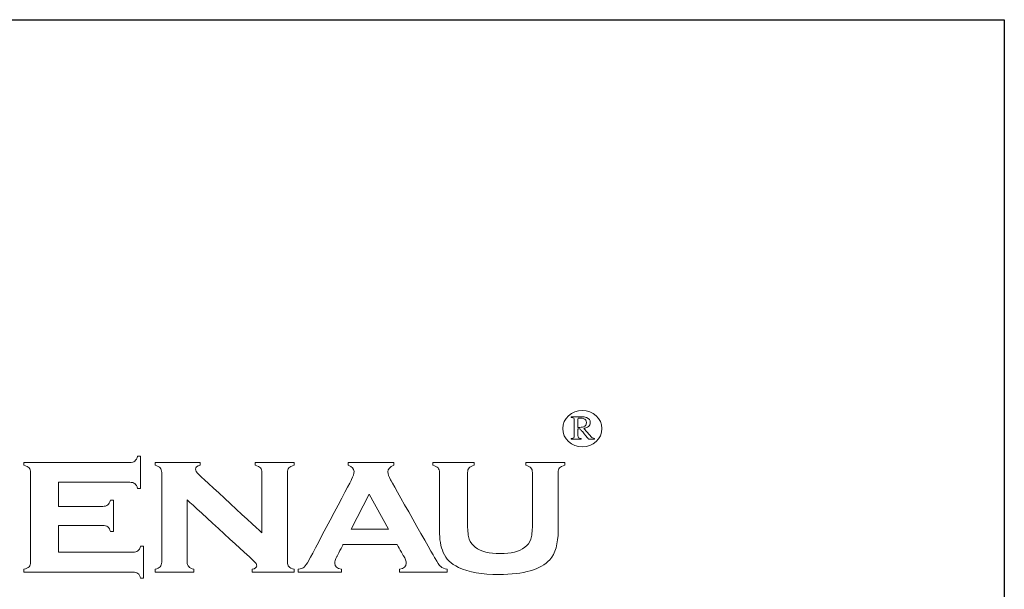
# Model space of a CAD drawing. Units: millimetres. Extents: x 3328 to 5857, y 2360 to 2948.
# Drawn here: x 5157 to 5249, y 2890 to 2943 of the extents above; entities that cross this region are included whole.
import ezdxf

# ---------------------------------------------------------------- set-up
doc = ezdxf.new("R2010")
doc.units = ezdxf.units.MM
doc.layers.add('Layer 1', color=7, linetype='Continuous')

# ---------------------------------------------------------------- blocks, each defined once
blk = doc.blocks.new('logo')
at = {"layer": 'Layer 1', "lineweight": 9}
for points in [[(-1489.204, 2652.167), (-1489.204, 2652.635), (-1488.797, 2653.014), (-1488.295, 2653.014)], [(-1488.239, 2652.252), (-1488.151, 2652.286), (-1488.106, 2652.35), (-1488.106, 2652.444)], [(-1488.811, 2651.71), (-1488.747, 2651.716), (-1488.707, 2651.728), (-1488.691, 2651.746)], [(-1489.419, 2650.129), (-1489.419, 2650.129), (-1489.419, 2647.434), (-1489.419, 2647.434)], [(-1497.296, 2647.497), (-1497.296, 2647.497), (-1498.189, 2649.131), (-1498.189, 2649.131)], [(-1506.647, 2648.858), (-1506.647, 2648.858), (-1506.647, 2645.976), (-1506.647, 2645.976)], [(-1512.621, 2647.674), (-1512.621, 2647.674), (-1512.621, 2646.427), (-1512.621, 2646.427)], [(-1496.901, 2646.78), (-1496.901, 2646.78), (-1499.412, 2646.78), (-1499.412, 2646.78)]]:
    blk.add_open_spline(points, degree=3, dxfattribs=at)
for points, knots in [([(-1488.811, 2652.687), (-1488.811, 2652.687), (-1488.811, 2652.687), (-1488.811, 2652.715), (-1488.811, 2652.715)], [0.2, 0.2, 0.2, 0.2, 0.20000001, 0.24, 0.24, 0.24, 0.24]), ([(-1488.811, 2652.715), (-1488.811, 2652.715), (-1488.811, 2652.715), (-1488.348, 2652.715), (-1488.348, 2652.715)], [0.24, 0.24, 0.24, 0.24, 0.24000001, 0.28, 0.28, 0.28, 0.28]), ([(-1488.694, 2652.654), (-1488.694, 2652.654), (-1488.712, 2652.671), (-1488.751, 2652.682), (-1488.811, 2652.687)], [0.16, 0.16, 0.16, 0.16, 0.16000001, 0.2, 0.2, 0.2, 0.2]), ([(-1488.668, 2652.546), (-1488.668, 2652.546), (-1488.668, 2652.601), (-1488.676, 2652.637), (-1488.694, 2652.654)], [0.12, 0.12, 0.12, 0.12, 0.12000001, 0.16, 0.16, 0.16, 0.16]), ([(-1488.482, 2652.646), (-1488.482, 2652.646), (-1488.493, 2652.64), (-1488.498, 2652.625), (-1488.498, 2652.602)], [0.5, 0.5, 0.5, 0.5, 0.5, 0.625, 0.625, 0.625, 0.625]), ([(-1488.498, 2652.602), (-1488.498, 2652.602), (-1488.498, 2652.602), (-1488.498, 2652.217), (-1488.498, 2652.217)], [0.625, 0.625, 0.625, 0.625, 0.625, 0.75, 0.75, 0.75, 0.75]), ([(-1488.395, 2652.656), (-1488.395, 2652.656), (-1488.442, 2652.656), (-1488.471, 2652.653), (-1488.482, 2652.646)], [0.375, 0.375, 0.375, 0.375, 0.375, 0.5, 0.5, 0.5, 0.5]), ([(-1488.226, 2652.629), (-1488.226, 2652.629), (-1488.268, 2652.647), (-1488.324, 2652.656), (-1488.395, 2652.656)], [0.25, 0.25, 0.25, 0.25, 0.25, 0.375, 0.375, 0.375, 0.375]), ([(-1488.348, 2652.715), (-1488.348, 2652.715), (-1488.252, 2652.715), (-1488.171, 2652.704), (-1488.108, 2652.681)], [0.28, 0.28, 0.28, 0.28, 0.28000001, 0.32, 0.32, 0.32, 0.32]), ([(-1488.295, 2653.014), (-1488.295, 2653.014), (-1487.793, 2653.014), (-1487.386, 2652.635), (-1487.386, 2652.167)], [0.2, 0.2, 0.2, 0.2, 0.2, 0.4, 0.4, 0.4, 0.4]), ([(-1488.106, 2652.444), (-1488.106, 2652.444), (-1488.106, 2652.534), (-1488.146, 2652.596), (-1488.226, 2652.629)], [0.125, 0.125, 0.125, 0.125, 0.125, 0.25, 0.25, 0.25, 0.25]), ([(-1488.108, 2652.681), (-1488.108, 2652.681), (-1487.985, 2652.638), (-1487.924, 2652.558), (-1487.924, 2652.442)], [0.32, 0.32, 0.32, 0.32, 0.32000001, 0.36, 0.36, 0.36, 0.36]), ([(-1487.386, 2652.167), (-1487.386, 2652.167), (-1487.386, 2651.699), (-1487.793, 2651.32), (-1488.295, 2651.32), (-1488.295, 2651.32), (-1488.797, 2651.32), (-1489.204, 2651.699), (-1489.204, 2652.167)], [0.4, 0.4, 0.4, 0.4, 0.4, 0.6, 0.6, 0.6, 0.6, 1, 1, 1, 1]), ([(-1488.668, 2651.87), (-1488.668, 2651.87), (-1488.668, 2651.87), (-1488.668, 2652.546), (-1488.668, 2652.546)], [0.08, 0.08, 0.08, 0.08, 0.08000001, 0.12, 0.12, 0.12, 0.12]), ([(-1488.498, 2652.217), (-1488.498, 2652.217), (-1488.377, 2652.221), (-1488.291, 2652.233), (-1488.239, 2652.252)], [0.75, 0.75, 0.75, 0.75, 0.75, 1, 1, 1, 1]), ([(-1488.405, 2652.162), (-1488.405, 2652.162), (-1488.405, 2652.162), (-1488.498, 2652.159), (-1488.498, 2652.159)], [0.68, 0.68, 0.68, 0.68, 0.68000001, 0.72, 0.72, 0.72, 0.72]), ([(-1488.498, 2652.159), (-1488.498, 2652.159), (-1488.498, 2652.159), (-1488.498, 2651.852), (-1488.498, 2651.852)], [0.72, 0.72, 0.72, 0.72, 0.72000001, 0.76, 0.76, 0.76, 0.76]), ([(-1488.006, 2651.682), (-1488.006, 2651.682), (-1488.006, 2651.682), (-1488.405, 2652.162), (-1488.405, 2652.162)], [0.64, 0.64, 0.64, 0.64, 0.64000001, 0.68, 0.68, 0.68, 0.68]), ([(-1488.006, 2652.264), (-1488.006, 2652.264), (-1488.06, 2652.222), (-1488.133, 2652.194), (-1488.226, 2652.181)], [0.4, 0.4, 0.4, 0.4, 0.40000001, 0.44, 0.44, 0.44, 0.44]), ([(-1488.226, 2652.181), (-1488.226, 2652.181), (-1488.226, 2652.181), (-1487.882, 2651.785), (-1487.882, 2651.785)], [0.44, 0.44, 0.44, 0.44, 0.44000001, 0.48, 0.48, 0.48, 0.48]), ([(-1487.924, 2652.442), (-1487.924, 2652.442), (-1487.924, 2652.364), (-1487.952, 2652.305), (-1488.006, 2652.264)], [0.36, 0.36, 0.36, 0.36, 0.36000001, 0.4, 0.4, 0.4, 0.4]), ([(-1488.811, 2651.682), (-1488.811, 2651.682), (-1488.811, 2651.682), (-1488.811, 2651.71), (-1488.811, 2651.71)], [0.92, 0.92, 0.92, 0.92, 0.92000001, 1, 1, 1, 1]), ([(-1488.346, 2651.682), (-1488.346, 2651.682), (-1488.346, 2651.682), (-1488.811, 2651.682), (-1488.811, 2651.682)], [0.88, 0.88, 0.88, 0.88, 0.88000001, 0.92, 0.92, 0.92, 0.92]), ([(-1488.691, 2651.746), (-1488.691, 2651.746), (-1488.676, 2651.763), (-1488.668, 2651.805), (-1488.668, 2651.87)], [0.04, 0.04, 0.04, 0.04, 0.04000001, 0.08, 0.08, 0.08, 0.08]), ([(-1488.498, 2651.852), (-1488.498, 2651.852), (-1488.498, 2651.794), (-1488.489, 2651.757), (-1488.47, 2651.741)], [0.76, 0.76, 0.76, 0.76, 0.76000001, 0.8, 0.8, 0.8, 0.8]), ([(-1488.47, 2651.741), (-1488.47, 2651.741), (-1488.451, 2651.726), (-1488.41, 2651.716), (-1488.346, 2651.71)], [0.8, 0.8, 0.8, 0.8, 0.80000001, 0.84, 0.84, 0.84, 0.84]), ([(-1488.346, 2651.71), (-1488.346, 2651.71), (-1488.346, 2651.71), (-1488.346, 2651.682), (-1488.346, 2651.682)], [0.84, 0.84, 0.84, 0.84, 0.84000001, 0.88, 0.88, 0.88, 0.88]), ([(-1487.736, 2651.682), (-1487.736, 2651.682), (-1487.736, 2651.682), (-1488.006, 2651.682), (-1488.006, 2651.682)], [0.6, 0.6, 0.6, 0.6, 0.60000001, 0.64, 0.64, 0.64, 0.64]), ([(-1487.882, 2651.785), (-1487.882, 2651.785), (-1487.861, 2651.76), (-1487.839, 2651.743), (-1487.818, 2651.732)], [0.48, 0.48, 0.48, 0.48, 0.48000001, 0.52, 0.52, 0.52, 0.52]), ([(-1487.818, 2651.732), (-1487.818, 2651.732), (-1487.797, 2651.721), (-1487.77, 2651.714), (-1487.736, 2651.71)], [0.52, 0.52, 0.52, 0.52, 0.52000001, 0.56, 0.56, 0.56, 0.56]), ([(-1487.736, 2651.71), (-1487.736, 2651.71), (-1487.736, 2651.71), (-1487.736, 2651.682), (-1487.736, 2651.682)], [0.56, 0.56, 0.56, 0.56, 0.56000001, 0.6, 0.6, 0.6, 0.6]), ([(-1509.081, 2650.658), (-1509.081, 2650.658), (-1509.028, 2650.7), (-1508.985, 2650.776), (-1508.953, 2650.884)], [0.51351351, 0.51351351, 0.51351351, 0.51351351, 0.51351352, 0.54054054, 0.54054054, 0.54054054, 0.54054054]), ([(-1508.953, 2650.884), (-1508.953, 2650.884), (-1508.953, 2650.884), (-1508.823, 2650.884), (-1508.823, 2650.884)], [0.54054054, 0.54054054, 0.54054054, 0.54054054, 0.54054055, 0.56756757, 0.56756757, 0.56756757, 0.56756757]), ([(-1508.823, 2650.884), (-1508.823, 2650.884), (-1508.823, 2650.884), (-1508.823, 2649.386), (-1508.823, 2649.386)], [0.56756757, 0.56756757, 0.56756757, 0.56756757, 0.56756758, 0.59459459, 0.59459459, 0.59459459, 0.59459459]), ([(-1514.236, 2650.465), (-1514.236, 2650.465), (-1514.236, 2650.465), (-1514.236, 2650.595), (-1514.236, 2650.595)], [0.43243243, 0.43243243, 0.43243243, 0.43243243, 0.43243244, 0.45945946, 0.45945946, 0.45945946, 0.45945946]), ([(-1514.236, 2650.595), (-1514.236, 2650.595), (-1514.236, 2650.595), (-1509.317, 2650.595), (-1509.317, 2650.595)], [0.45945946, 0.45945946, 0.45945946, 0.45945946, 0.45945947, 0.48648649, 0.48648649, 0.48648649, 0.48648649]), ([(-1513.994, 2650.342), (-1513.994, 2650.342), (-1514.039, 2650.391), (-1514.12, 2650.432), (-1514.236, 2650.465)], [0.40540541, 0.40540541, 0.40540541, 0.40540541, 0.40540542, 0.43243243, 0.43243243, 0.43243243, 0.43243243]), ([(-1513.926, 2650.129), (-1513.926, 2650.129), (-1513.926, 2650.223), (-1513.949, 2650.294), (-1513.994, 2650.342)], [0.37837838, 0.37837838, 0.37837838, 0.37837838, 0.37837839, 0.40540541, 0.40540541, 0.40540541, 0.40540541]), ([(-1509.317, 2650.595), (-1509.317, 2650.595), (-1509.213, 2650.595), (-1509.135, 2650.617), (-1509.081, 2650.658)], [0.48648649, 0.48648649, 0.48648649, 0.48648649, 0.4864865, 0.51351351, 0.51351351, 0.51351351, 0.51351351]), ([(-1508.142, 2650.465), (-1508.142, 2650.465), (-1508.142, 2650.465), (-1508.142, 2650.595), (-1508.142, 2650.595)], [0.30555556, 0.30555556, 0.30555556, 0.30555556, 0.30555557, 0.33333333, 0.33333333, 0.33333333, 0.33333333]), ([(-1508.142, 2650.595), (-1508.142, 2650.595), (-1508.142, 2650.595), (-1506.051, 2650.595), (-1506.051, 2650.595)], [0.33333333, 0.33333333, 0.33333333, 0.33333333, 0.33333334, 0.36111111, 0.36111111, 0.36111111, 0.36111111]), ([(-1507.901, 2650.342), (-1507.901, 2650.342), (-1507.946, 2650.391), (-1508.026, 2650.432), (-1508.142, 2650.465)], [0.27777778, 0.27777778, 0.27777778, 0.27777778, 0.27777779, 0.30555556, 0.30555556, 0.30555556, 0.30555556]), ([(-1507.833, 2650.129), (-1507.833, 2650.129), (-1507.833, 2650.223), (-1507.856, 2650.294), (-1507.901, 2650.342)], [0.25, 0.25, 0.25, 0.25, 0.25000001, 0.27777778, 0.27777778, 0.27777778, 0.27777778]), ([(-1506.051, 2650.465), (-1506.051, 2650.465), (-1506.194, 2650.432), (-1506.265, 2650.373), (-1506.265, 2650.288)], [0.38888889, 0.38888889, 0.38888889, 0.38888889, 0.3888889, 0.41666667, 0.41666667, 0.41666667, 0.41666667]), ([(-1506.051, 2650.595), (-1506.051, 2650.595), (-1506.051, 2650.595), (-1506.051, 2650.465), (-1506.051, 2650.465)], [0.36111111, 0.36111111, 0.36111111, 0.36111111, 0.36111112, 0.38888889, 0.38888889, 0.38888889, 0.38888889]), ([(-1503.487, 2650.465), (-1503.487, 2650.465), (-1503.487, 2650.465), (-1503.487, 2650.595), (-1503.487, 2650.595)], [0.55555556, 0.55555556, 0.55555556, 0.55555556, 0.55555557, 0.58333333, 0.58333333, 0.58333333, 0.58333333]), ([(-1503.487, 2650.595), (-1503.487, 2650.595), (-1503.487, 2650.595), (-1501.683, 2650.595), (-1501.683, 2650.595)], [0.58333333, 0.58333333, 0.58333333, 0.58333333, 0.58333334, 0.61111111, 0.61111111, 0.61111111, 0.61111111]), ([(-1503.246, 2650.345), (-1503.246, 2650.345), (-1503.291, 2650.395), (-1503.372, 2650.434), (-1503.487, 2650.465)], [0.52777778, 0.52777778, 0.52777778, 0.52777778, 0.52777779, 0.55555556, 0.55555556, 0.55555556, 0.55555556]), ([(-1503.178, 2647.329), (-1503.178, 2647.329), (-1503.178, 2647.329), (-1503.178, 2650.129), (-1503.178, 2650.129), (-1503.178, 2650.129), (-1503.178, 2650.223), (-1503.201, 2650.295), (-1503.246, 2650.345)], [0.47222222, 0.47222222, 0.47222222, 0.47222222, 0.47222223, 0.5, 0.5, 0.5, 0.50000001, 0.52777778, 0.52777778, 0.52777778, 0.52777778]), ([(-1501.925, 2650.345), (-1501.925, 2650.345), (-1501.97, 2650.295), (-1501.992, 2650.223), (-1501.992, 2650.129)], [0.66666667, 0.66666667, 0.66666667, 0.66666667, 0.66666668, 0.69444444, 0.69444444, 0.69444444, 0.69444444]), ([(-1501.683, 2650.465), (-1501.683, 2650.465), (-1501.799, 2650.434), (-1501.88, 2650.395), (-1501.925, 2650.345)], [0.63888889, 0.63888889, 0.63888889, 0.63888889, 0.6388889, 0.66666667, 0.66666667, 0.66666667, 0.66666667]), ([(-1501.683, 2650.595), (-1501.683, 2650.595), (-1501.683, 2650.595), (-1501.683, 2650.465), (-1501.683, 2650.465)], [0.61111111, 0.61111111, 0.61111111, 0.61111111, 0.61111112, 0.63888889, 0.63888889, 0.63888889, 0.63888889]), ([(-1499.173, 2650.465), (-1499.173, 2650.465), (-1499.173, 2650.465), (-1499.173, 2650.595), (-1499.173, 2650.595)], [0.44444444, 0.44444444, 0.44444444, 0.44444444, 0.44444445, 0.48148148, 0.48148148, 0.48148148, 0.48148148]), ([(-1499.173, 2650.595), (-1499.173, 2650.595), (-1499.173, 2650.595), (-1497.056, 2650.595), (-1497.056, 2650.595)], [0.48148148, 0.48148148, 0.48148148, 0.48148148, 0.48148149, 0.51851852, 0.51851852, 0.51851852, 0.51851852]), ([(-1498.9, 2650.174), (-1498.9, 2650.174), (-1498.9, 2650.298), (-1498.991, 2650.395), (-1499.173, 2650.465)], [0.40740741, 0.40740741, 0.40740741, 0.40740741, 0.40740742, 0.44444444, 0.44444444, 0.44444444, 0.44444444]), ([(-1497.056, 2650.465), (-1497.056, 2650.465), (-1497.234, 2650.398), (-1497.323, 2650.295), (-1497.323, 2650.156), (-1497.323, 2650.156), (-1497.323, 2650.056), (-1497.283, 2649.934), (-1497.201, 2649.789)], [0.55555556, 0.55555556, 0.55555556, 0.55555556, 0.55555557, 0.59259259, 0.59259259, 0.59259259, 0.5925926, 0.62962963, 0.62962963, 0.62962963, 0.62962963]), ([(-1497.056, 2650.595), (-1497.056, 2650.595), (-1497.056, 2650.595), (-1497.056, 2650.465), (-1497.056, 2650.465)], [0.51851852, 0.51851852, 0.51851852, 0.51851852, 0.51851853, 0.55555556, 0.55555556, 0.55555556, 0.55555556]), ([(-1495.24, 2650.465), (-1495.24, 2650.465), (-1495.24, 2650.465), (-1495.24, 2650.595), (-1495.24, 2650.595)], [0.3, 0.3, 0.3, 0.3, 0.30000001, 0.33333333, 0.33333333, 0.33333333, 0.33333333]), ([(-1495.24, 2650.595), (-1495.24, 2650.595), (-1495.24, 2650.595), (-1493.316, 2650.595), (-1493.316, 2650.595)], [0.33333333, 0.33333333, 0.33333333, 0.33333333, 0.33333334, 0.36666667, 0.36666667, 0.36666667, 0.36666667]), ([(-1494.999, 2650.342), (-1494.999, 2650.342), (-1495.044, 2650.391), (-1495.124, 2650.432), (-1495.24, 2650.465)], [0.26666667, 0.26666667, 0.26666667, 0.26666667, 0.26666668, 0.3, 0.3, 0.3, 0.3]), ([(-1494.931, 2650.129), (-1494.931, 2650.129), (-1494.931, 2650.223), (-1494.953, 2650.294), (-1494.999, 2650.342)], [0.23333333, 0.23333333, 0.23333333, 0.23333333, 0.23333334, 0.26666667, 0.26666667, 0.26666667, 0.26666667]), ([(-1493.559, 2650.345), (-1493.559, 2650.345), (-1493.603, 2650.294), (-1493.625, 2650.223), (-1493.625, 2650.129)], [0.43333333, 0.43333333, 0.43333333, 0.43333333, 0.43333334, 0.46666667, 0.46666667, 0.46666667, 0.46666667]), ([(-1493.316, 2650.465), (-1493.316, 2650.465), (-1493.433, 2650.434), (-1493.514, 2650.395), (-1493.559, 2650.345)], [0.4, 0.4, 0.4, 0.4, 0.40000001, 0.43333333, 0.43333333, 0.43333333, 0.43333333]), ([(-1493.316, 2650.595), (-1493.316, 2650.595), (-1493.316, 2650.595), (-1493.316, 2650.465), (-1493.316, 2650.465)], [0.36666667, 0.36666667, 0.36666667, 0.36666667, 0.36666668, 0.4, 0.4, 0.4, 0.4]), ([(-1490.924, 2650.465), (-1490.924, 2650.465), (-1490.924, 2650.465), (-1490.924, 2650.595), (-1490.924, 2650.595)], [0.8, 0.8, 0.8, 0.8, 0.80000001, 0.83333333, 0.83333333, 0.83333333, 0.83333333]), ([(-1490.924, 2650.595), (-1490.924, 2650.595), (-1490.924, 2650.595), (-1489.11, 2650.595), (-1489.11, 2650.595)], [0.83333333, 0.83333333, 0.83333333, 0.83333333, 0.83333334, 0.86666667, 0.86666667, 0.86666667, 0.86666667]), ([(-1490.68, 2650.342), (-1490.68, 2650.342), (-1490.724, 2650.391), (-1490.805, 2650.432), (-1490.924, 2650.465)], [0.76666667, 0.76666667, 0.76666667, 0.76666667, 0.76666668, 0.8, 0.8, 0.8, 0.8]), ([(-1490.615, 2647.682), (-1490.615, 2647.682), (-1490.615, 2647.682), (-1490.615, 2650.129), (-1490.615, 2650.129), (-1490.615, 2650.129), (-1490.615, 2650.223), (-1490.637, 2650.294), (-1490.68, 2650.342)], [0.7, 0.7, 0.7, 0.7, 0.70000001, 0.73333333, 0.73333333, 0.73333333, 0.73333334, 0.76666667, 0.76666667, 0.76666667, 0.76666667]), ([(-1489.351, 2650.345), (-1489.351, 2650.345), (-1489.396, 2650.294), (-1489.419, 2650.223), (-1489.419, 2650.129)], [0.93333333, 0.93333333, 0.93333333, 0.93333333, 0.93333334, 1, 1, 1, 1]), ([(-1489.11, 2650.465), (-1489.11, 2650.465), (-1489.226, 2650.434), (-1489.306, 2650.395), (-1489.351, 2650.345)], [0.9, 0.9, 0.9, 0.9, 0.90000001, 0.93333333, 0.93333333, 0.93333333, 0.93333333]), ([(-1489.11, 2650.595), (-1489.11, 2650.595), (-1489.11, 2650.595), (-1489.11, 2650.465), (-1489.11, 2650.465)], [0.86666667, 0.86666667, 0.86666667, 0.86666667, 0.86666668, 0.9, 0.9, 0.9, 0.9]), ([(-1513.926, 2645.972), (-1513.926, 2645.972), (-1513.926, 2645.972), (-1513.926, 2650.129), (-1513.926, 2650.129)], [0.35135135, 0.35135135, 0.35135135, 0.35135135, 0.35135136, 0.37837838, 0.37837838, 0.37837838, 0.37837838]), ([(-1507.833, 2645.972), (-1507.833, 2645.972), (-1507.833, 2645.972), (-1507.833, 2650.129), (-1507.833, 2650.129)], [0.22222222, 0.22222222, 0.22222222, 0.22222222, 0.22222223, 0.25, 0.25, 0.25, 0.25]), ([(-1506.265, 2650.288), (-1506.265, 2650.288), (-1506.265, 2650.215), (-1506.213, 2650.131), (-1506.11, 2650.034)], [0.41666667, 0.41666667, 0.41666667, 0.41666667, 0.41666668, 0.44444444, 0.44444444, 0.44444444, 0.44444444]), ([(-1506.11, 2650.034), (-1506.11, 2650.034), (-1506.11, 2650.034), (-1503.178, 2647.329), (-1503.178, 2647.329)], [0.44444444, 0.44444444, 0.44444444, 0.44444444, 0.44444445, 0.47222222, 0.47222222, 0.47222222, 0.47222222]), ([(-1501.992, 2650.129), (-1501.992, 2650.129), (-1501.992, 2650.129), (-1501.992, 2645.976), (-1501.992, 2645.976), (-1501.992, 2645.976), (-1501.992, 2645.882), (-1501.97, 2645.81), (-1501.925, 2645.76)], [0.69444444, 0.69444444, 0.69444444, 0.69444444, 0.69444445, 0.72222222, 0.72222222, 0.72222222, 0.72222223, 0.75, 0.75, 0.75, 0.75]), ([(-1499.012, 2649.802), (-1499.012, 2649.802), (-1498.938, 2649.944), (-1498.9, 2650.068), (-1498.9, 2650.174)], [0.37037037, 0.37037037, 0.37037037, 0.37037037, 0.37037038, 0.40740741, 0.40740741, 0.40740741, 0.40740741]), ([(-1494.931, 2647.434), (-1494.931, 2647.434), (-1494.931, 2647.434), (-1494.931, 2650.129), (-1494.931, 2650.129)], [0.2, 0.2, 0.2, 0.2, 0.20000001, 0.23333333, 0.23333333, 0.23333333, 0.23333333]), ([(-1493.625, 2650.129), (-1493.625, 2650.129), (-1493.625, 2650.129), (-1493.625, 2647.682), (-1493.625, 2647.682)], [0.46666667, 0.46666667, 0.46666667, 0.46666667, 0.46666668, 0.5, 0.5, 0.5, 0.5]), ([(-1509.317, 2649.674), (-1509.317, 2649.674), (-1509.317, 2649.674), (-1512.621, 2649.674), (-1512.621, 2649.674)], [0.67567568, 0.67567568, 0.67567568, 0.67567568, 0.67567569, 0.7027027, 0.7027027, 0.7027027, 0.7027027]), ([(-1512.621, 2649.674), (-1512.621, 2649.674), (-1512.621, 2649.674), (-1512.621, 2648.557), (-1512.621, 2648.557)], [0.7027027, 0.7027027, 0.7027027, 0.7027027, 0.70270271, 0.72972973, 0.72972973, 0.72972973, 0.72972973]), ([(-1509.081, 2649.612), (-1509.081, 2649.612), (-1509.135, 2649.653), (-1509.213, 2649.674), (-1509.317, 2649.674)], [0.64864865, 0.64864865, 0.64864865, 0.64864865, 0.64864866, 0.67567568, 0.67567568, 0.67567568, 0.67567568]), ([(-1508.953, 2649.386), (-1508.953, 2649.386), (-1508.985, 2649.495), (-1509.028, 2649.571), (-1509.081, 2649.612)], [0.62162162, 0.62162162, 0.62162162, 0.62162162, 0.62162163, 0.64864865, 0.64864865, 0.64864865, 0.64864865]), ([(-1508.823, 2649.386), (-1508.823, 2649.386), (-1508.823, 2649.386), (-1508.953, 2649.386), (-1508.953, 2649.386)], [0.59459459, 0.59459459, 0.59459459, 0.59459459, 0.5945946, 0.62162162, 0.62162162, 0.62162162, 0.62162162]), ([(-1501.003, 2646.044), (-1501.003, 2646.044), (-1501.003, 2646.044), (-1499.012, 2649.802), (-1499.012, 2649.802)], [0.33333333, 0.33333333, 0.33333333, 0.33333333, 0.33333334, 0.37037037, 0.37037037, 0.37037037, 0.37037037]), ([(-1497.201, 2649.789), (-1497.201, 2649.789), (-1497.201, 2649.789), (-1495.137, 2646.144), (-1495.137, 2646.144)], [0.62962963, 0.62962963, 0.62962963, 0.62962963, 0.62962964, 0.66666667, 0.66666667, 0.66666667, 0.66666667]), ([(-1498.189, 2649.131), (-1498.189, 2649.131), (-1498.189, 2649.131), (-1499.038, 2647.497), (-1499.038, 2647.497)], [0.25, 0.25, 0.25, 0.25, 0.25, 0.5, 0.5, 0.5, 0.5]), ([(-1512.621, 2648.557), (-1512.621, 2648.557), (-1512.621, 2648.557), (-1510.572, 2648.557), (-1510.572, 2648.557), (-1510.572, 2648.557), (-1510.472, 2648.557), (-1510.395, 2648.579), (-1510.342, 2648.621)], [0.72972973, 0.72972973, 0.72972973, 0.72972973, 0.72972974, 0.75675676, 0.75675676, 0.75675676, 0.75675677, 0.78378378, 0.78378378, 0.78378378, 0.78378378]), ([(-1510.342, 2648.621), (-1510.342, 2648.621), (-1510.289, 2648.663), (-1510.244, 2648.738), (-1510.209, 2648.846)], [0.78378378, 0.78378378, 0.78378378, 0.78378378, 0.78378379, 0.81081081, 0.81081081, 0.81081081, 0.81081081]), ([(-1510.209, 2648.846), (-1510.209, 2648.846), (-1510.209, 2648.846), (-1510.079, 2648.846), (-1510.079, 2648.846)], [0.81081081, 0.81081081, 0.81081081, 0.81081081, 0.81081082, 0.83783784, 0.83783784, 0.83783784, 0.83783784]), ([(-1510.079, 2648.846), (-1510.079, 2648.846), (-1510.079, 2648.846), (-1510.079, 2647.385), (-1510.079, 2647.385)], [0.83783784, 0.83783784, 0.83783784, 0.83783784, 0.83783785, 0.86486486, 0.86486486, 0.86486486, 0.86486486]), ([(-1503.745, 2646.199), (-1503.745, 2646.199), (-1503.745, 2646.199), (-1506.647, 2648.858), (-1506.647, 2648.858)], [0.94444444, 0.94444444, 0.94444444, 0.94444444, 0.94444445, 1, 1, 1, 1]), ([(-1510.572, 2647.674), (-1510.572, 2647.674), (-1510.572, 2647.674), (-1512.621, 2647.674), (-1512.621, 2647.674)], [0.94594595, 0.94594595, 0.94594595, 0.94594595, 0.94594596, 1, 1, 1, 1]), ([(-1510.337, 2647.609), (-1510.337, 2647.609), (-1510.39, 2647.652), (-1510.469, 2647.674), (-1510.572, 2647.674)], [0.91891892, 0.91891892, 0.91891892, 0.91891892, 0.91891893, 0.94594595, 0.94594595, 0.94594595, 0.94594595]), ([(-1510.209, 2647.385), (-1510.209, 2647.385), (-1510.241, 2647.492), (-1510.284, 2647.566), (-1510.337, 2647.609)], [0.89189189, 0.89189189, 0.89189189, 0.89189189, 0.8918919, 0.91891892, 0.91891892, 0.91891892, 0.91891892]), ([(-1493.625, 2647.682), (-1493.625, 2647.682), (-1493.625, 2647.398), (-1493.598, 2647.18), (-1493.545, 2647.029)], [0.5, 0.5, 0.5, 0.5, 0.50000001, 0.53333333, 0.53333333, 0.53333333, 0.53333333]), ([(-1490.693, 2647.029), (-1490.693, 2647.029), (-1490.641, 2647.18), (-1490.615, 2647.398), (-1490.615, 2647.682)], [0.66666667, 0.66666667, 0.66666667, 0.66666667, 0.66666668, 0.7, 0.7, 0.7, 0.7]), ([(-1510.079, 2647.385), (-1510.079, 2647.385), (-1510.079, 2647.385), (-1510.209, 2647.385), (-1510.209, 2647.385)], [0.86486486, 0.86486486, 0.86486486, 0.86486486, 0.86486487, 0.89189189, 0.89189189, 0.89189189, 0.89189189]), ([(-1499.038, 2647.497), (-1499.038, 2647.497), (-1499.038, 2647.497), (-1497.296, 2647.497), (-1497.296, 2647.497)], [0.5, 0.5, 0.5, 0.5, 0.5, 1, 1, 1, 1]), ([(-1494.756, 2646.412), (-1494.756, 2646.412), (-1494.873, 2646.684), (-1494.931, 2647.025), (-1494.931, 2647.434)], [0.16666667, 0.16666667, 0.16666667, 0.16666667, 0.16666668, 0.2, 0.2, 0.2, 0.2]), ([(-1489.419, 2647.434), (-1489.419, 2647.434), (-1489.419, 2646.819), (-1489.548, 2646.368), (-1489.808, 2646.08)], [0.03333333, 0.03333333, 0.03333333, 0.03333333, 0.03333334, 0.06666667, 0.06666667, 0.06666667, 0.06666667]), ([(-1508.941, 2646.489), (-1508.941, 2646.489), (-1508.888, 2646.53), (-1508.845, 2646.606), (-1508.813, 2646.715)], [0.08108108, 0.08108108, 0.08108108, 0.08108108, 0.08108109, 0.10810811, 0.10810811, 0.10810811, 0.10810811]), ([(-1508.813, 2646.715), (-1508.813, 2646.715), (-1508.813, 2646.715), (-1508.673, 2646.715), (-1508.673, 2646.715)], [0.10810811, 0.10810811, 0.10810811, 0.10810811, 0.10810812, 0.13513514, 0.13513514, 0.13513514, 0.13513514]), ([(-1508.673, 2646.715), (-1508.673, 2646.715), (-1508.673, 2646.715), (-1508.673, 2645.217), (-1508.673, 2645.217)], [0.13513514, 0.13513514, 0.13513514, 0.13513514, 0.13513515, 0.16216216, 0.16216216, 0.16216216, 0.16216216]), ([(-1499.412, 2646.78), (-1499.412, 2646.78), (-1499.412, 2646.78), (-1499.696, 2646.226), (-1499.696, 2646.226)], [0.03703704, 0.03703704, 0.03703704, 0.03703704, 0.03703705, 0.07407407, 0.07407407, 0.07407407, 0.07407407]), ([(-1496.598, 2646.26), (-1496.598, 2646.26), (-1496.598, 2646.26), (-1496.901, 2646.78), (-1496.901, 2646.78)], [0.92592593, 0.92592593, 0.92592593, 0.92592593, 0.92592594, 1, 1, 1, 1]), ([(-1493.545, 2647.029), (-1493.545, 2647.029), (-1493.492, 2646.877), (-1493.398, 2646.753), (-1493.266, 2646.657)], [0.53333333, 0.53333333, 0.53333333, 0.53333333, 0.53333334, 0.56666667, 0.56666667, 0.56666667, 0.56666667]), ([(-1493.266, 2646.657), (-1493.266, 2646.657), (-1493, 2646.46), (-1492.617, 2646.362), (-1492.115, 2646.362), (-1492.115, 2646.362), (-1491.614, 2646.362), (-1491.23, 2646.46), (-1490.964, 2646.657)], [0.56666667, 0.56666667, 0.56666667, 0.56666667, 0.56666668, 0.6, 0.6, 0.6, 0.60000001, 0.63333333, 0.63333333, 0.63333333, 0.63333333]), ([(-1490.964, 2646.657), (-1490.964, 2646.657), (-1490.835, 2646.753), (-1490.744, 2646.877), (-1490.693, 2647.029)], [0.63333333, 0.63333333, 0.63333333, 0.63333333, 0.63333334, 0.66666667, 0.66666667, 0.66666667, 0.66666667]), ([(-1512.621, 2646.427), (-1512.621, 2646.427), (-1512.621, 2646.427), (-1509.172, 2646.427), (-1509.172, 2646.427)], [0.02702703, 0.02702703, 0.02702703, 0.02702703, 0.02702704, 0.05405405, 0.05405405, 0.05405405, 0.05405405]), ([(-1509.172, 2646.427), (-1509.172, 2646.427), (-1509.072, 2646.427), (-1508.995, 2646.447), (-1508.941, 2646.489)], [0.05405405, 0.05405405, 0.05405405, 0.05405405, 0.05405406, 0.08108108, 0.08108108, 0.08108108, 0.08108108]), ([(-1503.478, 2645.933), (-1503.478, 2645.933), (-1503.517, 2645.978), (-1503.606, 2646.067), (-1503.745, 2646.199)], [0.91666667, 0.91666667, 0.91666667, 0.91666667, 0.91666668, 0.94444444, 0.94444444, 0.94444444, 0.94444444]), ([(-1499.696, 2646.226), (-1499.696, 2646.226), (-1499.764, 2646.093), (-1499.798, 2645.989), (-1499.798, 2645.913)], [0.07407407, 0.07407407, 0.07407407, 0.07407407, 0.07407408, 0.11111111, 0.11111111, 0.11111111, 0.11111111]), ([(-1496.794, 2645.636), (-1496.794, 2645.636), (-1496.582, 2645.669), (-1496.476, 2645.761), (-1496.476, 2645.912), (-1496.476, 2645.912), (-1496.476, 2646.005), (-1496.517, 2646.122), (-1496.598, 2646.26)], [0.85185185, 0.85185185, 0.85185185, 0.85185185, 0.85185186, 0.88888889, 0.88888889, 0.88888889, 0.8888889, 0.92592593, 0.92592593, 0.92592593, 0.92592593]), ([(-1494.05, 2645.726), (-1494.05, 2645.726), (-1494.394, 2645.886), (-1494.629, 2646.115), (-1494.756, 2646.412)], [0.13333333, 0.13333333, 0.13333333, 0.13333333, 0.13333334, 0.16666667, 0.16666667, 0.16666667, 0.16666667]), ([(-1514.236, 2645.636), (-1514.236, 2645.636), (-1514.123, 2645.663), (-1514.043, 2645.702), (-1513.996, 2645.754)], [0.2972973, 0.2972973, 0.2972973, 0.2972973, 0.29729731, 0.32432432, 0.32432432, 0.32432432, 0.32432432]), ([(-1513.996, 2645.754), (-1513.996, 2645.754), (-1513.95, 2645.805), (-1513.926, 2645.878), (-1513.926, 2645.972)], [0.32432432, 0.32432432, 0.32432432, 0.32432432, 0.32432433, 0.35135135, 0.35135135, 0.35135135, 0.35135135]), ([(-1508.142, 2645.636), (-1508.142, 2645.636), (-1508.03, 2645.663), (-1507.95, 2645.702), (-1507.903, 2645.754)], [0.16666667, 0.16666667, 0.16666667, 0.16666667, 0.16666668, 0.19444444, 0.19444444, 0.19444444, 0.19444444]), ([(-1507.903, 2645.754), (-1507.903, 2645.754), (-1507.857, 2645.805), (-1507.833, 2645.878), (-1507.833, 2645.972)], [0.19444444, 0.19444444, 0.19444444, 0.19444444, 0.19444445, 0.22222222, 0.22222222, 0.22222222, 0.22222222]), ([(-1506.647, 2645.976), (-1506.647, 2645.976), (-1506.647, 2645.882), (-1506.624, 2645.81), (-1506.577, 2645.758)], [0.02777778, 0.02777778, 0.02777778, 0.02777778, 0.02777779, 0.05555556, 0.05555556, 0.05555556, 0.05555556]), ([(-1506.577, 2645.758), (-1506.577, 2645.758), (-1506.531, 2645.707), (-1506.451, 2645.666), (-1506.338, 2645.636)], [0.05555556, 0.05555556, 0.05555556, 0.05555556, 0.05555557, 0.08333333, 0.08333333, 0.08333333, 0.08333333]), ([(-1503.633, 2645.636), (-1503.633, 2645.636), (-1503.491, 2645.663), (-1503.419, 2645.719), (-1503.419, 2645.802), (-1503.419, 2645.802), (-1503.419, 2645.844), (-1503.439, 2645.888), (-1503.478, 2645.933)], [0.86111111, 0.86111111, 0.86111111, 0.86111111, 0.86111112, 0.88888889, 0.88888889, 0.88888889, 0.8888889, 0.91666667, 0.91666667, 0.91666667, 0.91666667]), ([(-1501.925, 2645.76), (-1501.925, 2645.76), (-1501.88, 2645.71), (-1501.799, 2645.669), (-1501.683, 2645.636)], [0.75, 0.75, 0.75, 0.75, 0.75000001, 0.77777778, 0.77777778, 0.77777778, 0.77777778]), ([(-1501.489, 2645.636), (-1501.489, 2645.636), (-1501.366, 2645.654), (-1501.274, 2645.689), (-1501.214, 2645.74)], [0.25925926, 0.25925926, 0.25925926, 0.25925926, 0.25925927, 0.2962963, 0.2962963, 0.2962963, 0.2962963]), ([(-1501.214, 2645.74), (-1501.214, 2645.74), (-1501.154, 2645.792), (-1501.084, 2645.893), (-1501.003, 2646.044)], [0.2962963, 0.2962963, 0.2962963, 0.2962963, 0.29629631, 0.33333333, 0.33333333, 0.33333333, 0.33333333]), ([(-1499.798, 2645.913), (-1499.798, 2645.913), (-1499.798, 2645.768), (-1499.694, 2645.675), (-1499.486, 2645.636)], [0.11111111, 0.11111111, 0.11111111, 0.11111111, 0.11111112, 0.14814815, 0.14814815, 0.14814815, 0.14814815]), ([(-1495.137, 2646.144), (-1495.137, 2646.144), (-1495.023, 2645.946), (-1494.934, 2645.818), (-1494.869, 2645.76)], [0.66666667, 0.66666667, 0.66666667, 0.66666667, 0.66666668, 0.7037037, 0.7037037, 0.7037037, 0.7037037]), ([(-1494.869, 2645.76), (-1494.869, 2645.76), (-1494.804, 2645.701), (-1494.705, 2645.66), (-1494.572, 2645.636)], [0.7037037, 0.7037037, 0.7037037, 0.7037037, 0.70370371, 0.74074074, 0.74074074, 0.74074074, 0.74074074]), ([(-1492.172, 2645.394), (-1492.172, 2645.394), (-1492.948, 2645.394), (-1493.573, 2645.504), (-1494.05, 2645.726)], [0.1, 0.1, 0.1, 0.1, 0.10000001, 0.13333333, 0.13333333, 0.13333333, 0.13333333]), ([(-1489.808, 2646.08), (-1489.808, 2646.08), (-1490.227, 2645.623), (-1491.014, 2645.394), (-1492.172, 2645.394)], [0.06666667, 0.06666667, 0.06666667, 0.06666667, 0.06666668, 0.1, 0.1, 0.1, 0.1]), ([(-1514.236, 2645.505), (-1514.236, 2645.505), (-1514.236, 2645.505), (-1514.236, 2645.636), (-1514.236, 2645.636)], [0.27027027, 0.27027027, 0.27027027, 0.27027027, 0.27027028, 0.2972973, 0.2972973, 0.2972973, 0.2972973]), ([(-1509.173, 2645.505), (-1509.173, 2645.505), (-1509.173, 2645.505), (-1514.236, 2645.505), (-1514.236, 2645.505)], [0.24324324, 0.24324324, 0.24324324, 0.24324324, 0.24324325, 0.27027027, 0.27027027, 0.27027027, 0.27027027]), ([(-1508.939, 2645.44), (-1508.939, 2645.44), (-1508.994, 2645.484), (-1509.072, 2645.505), (-1509.173, 2645.505)], [0.21621622, 0.21621622, 0.21621622, 0.21621622, 0.21621623, 0.24324324, 0.24324324, 0.24324324, 0.24324324]), ([(-1508.813, 2645.217), (-1508.813, 2645.217), (-1508.842, 2645.322), (-1508.884, 2645.397), (-1508.939, 2645.44)], [0.18918919, 0.18918919, 0.18918919, 0.18918919, 0.1891892, 0.21621622, 0.21621622, 0.21621622, 0.21621622]), ([(-1508.142, 2645.505), (-1508.142, 2645.505), (-1508.142, 2645.505), (-1508.142, 2645.636), (-1508.142, 2645.636)], [0.13888889, 0.13888889, 0.13888889, 0.13888889, 0.1388889, 0.16666667, 0.16666667, 0.16666667, 0.16666667]), ([(-1506.338, 2645.505), (-1506.338, 2645.505), (-1506.338, 2645.505), (-1508.142, 2645.505), (-1508.142, 2645.505)], [0.11111111, 0.11111111, 0.11111111, 0.11111111, 0.11111112, 0.13888889, 0.13888889, 0.13888889, 0.13888889]), ([(-1506.338, 2645.636), (-1506.338, 2645.636), (-1506.338, 2645.636), (-1506.338, 2645.505), (-1506.338, 2645.505)], [0.08333333, 0.08333333, 0.08333333, 0.08333333, 0.08333334, 0.11111111, 0.11111111, 0.11111111, 0.11111111]), ([(-1503.633, 2645.505), (-1503.633, 2645.505), (-1503.633, 2645.505), (-1503.633, 2645.636), (-1503.633, 2645.636)], [0.83333333, 0.83333333, 0.83333333, 0.83333333, 0.83333334, 0.86111111, 0.86111111, 0.86111111, 0.86111111]), ([(-1501.683, 2645.505), (-1501.683, 2645.505), (-1501.683, 2645.505), (-1503.633, 2645.505), (-1503.633, 2645.505)], [0.80555556, 0.80555556, 0.80555556, 0.80555556, 0.80555557, 0.83333333, 0.83333333, 0.83333333, 0.83333333]), ([(-1501.683, 2645.636), (-1501.683, 2645.636), (-1501.683, 2645.636), (-1501.683, 2645.505), (-1501.683, 2645.505)], [0.77777778, 0.77777778, 0.77777778, 0.77777778, 0.77777779, 0.80555556, 0.80555556, 0.80555556, 0.80555556]), ([(-1501.489, 2645.506), (-1501.489, 2645.506), (-1501.489, 2645.506), (-1501.489, 2645.636), (-1501.489, 2645.636)], [0.22222222, 0.22222222, 0.22222222, 0.22222222, 0.22222223, 0.25925926, 0.25925926, 0.25925926, 0.25925926]), ([(-1499.486, 2645.506), (-1499.486, 2645.506), (-1499.486, 2645.506), (-1501.489, 2645.506), (-1501.489, 2645.506)], [0.18518519, 0.18518519, 0.18518519, 0.18518519, 0.1851852, 0.22222222, 0.22222222, 0.22222222, 0.22222222]), ([(-1499.486, 2645.636), (-1499.486, 2645.636), (-1499.486, 2645.636), (-1499.486, 2645.506), (-1499.486, 2645.506)], [0.14814815, 0.14814815, 0.14814815, 0.14814815, 0.14814816, 0.18518519, 0.18518519, 0.18518519, 0.18518519]), ([(-1496.794, 2645.506), (-1496.794, 2645.506), (-1496.794, 2645.506), (-1496.794, 2645.636), (-1496.794, 2645.636)], [0.81481481, 0.81481481, 0.81481481, 0.81481481, 0.81481482, 0.85185185, 0.85185185, 0.85185185, 0.85185185]), ([(-1494.572, 2645.506), (-1494.572, 2645.506), (-1494.572, 2645.506), (-1496.794, 2645.506), (-1496.794, 2645.506)], [0.77777778, 0.77777778, 0.77777778, 0.77777778, 0.77777779, 0.81481481, 0.81481481, 0.81481481, 0.81481481]), ([(-1494.572, 2645.636), (-1494.572, 2645.636), (-1494.572, 2645.636), (-1494.572, 2645.506), (-1494.572, 2645.506)], [0.74074074, 0.74074074, 0.74074074, 0.74074074, 0.74074075, 0.77777778, 0.77777778, 0.77777778, 0.77777778]), ([(-1508.673, 2645.217), (-1508.673, 2645.217), (-1508.673, 2645.217), (-1508.813, 2645.217), (-1508.813, 2645.217)], [0.16216216, 0.16216216, 0.16216216, 0.16216216, 0.16216217, 0.18918919, 0.18918919, 0.18918919, 0.18918919])]:
    blk.add_open_spline(points, degree=3, knots=knots, dxfattribs=at)

msp = doc.modelspace()

# ---------------------------------------------------------------- linework, layer by layer
msp.add_lwpolyline([(4296.376, 2942.969), (5248.956, 2942.969), (5248.956, 2641.462), (4296.376, 2641.462)], close=True)

# ---------------------------------------------------------------- block references
at = {"xscale": 2, "yscale": 2, "zscale": 2}
msp.add_blockref('logo', (8186.346, -2399.34), dxfattribs=at)

doc.saveas('drawing.dxf')
